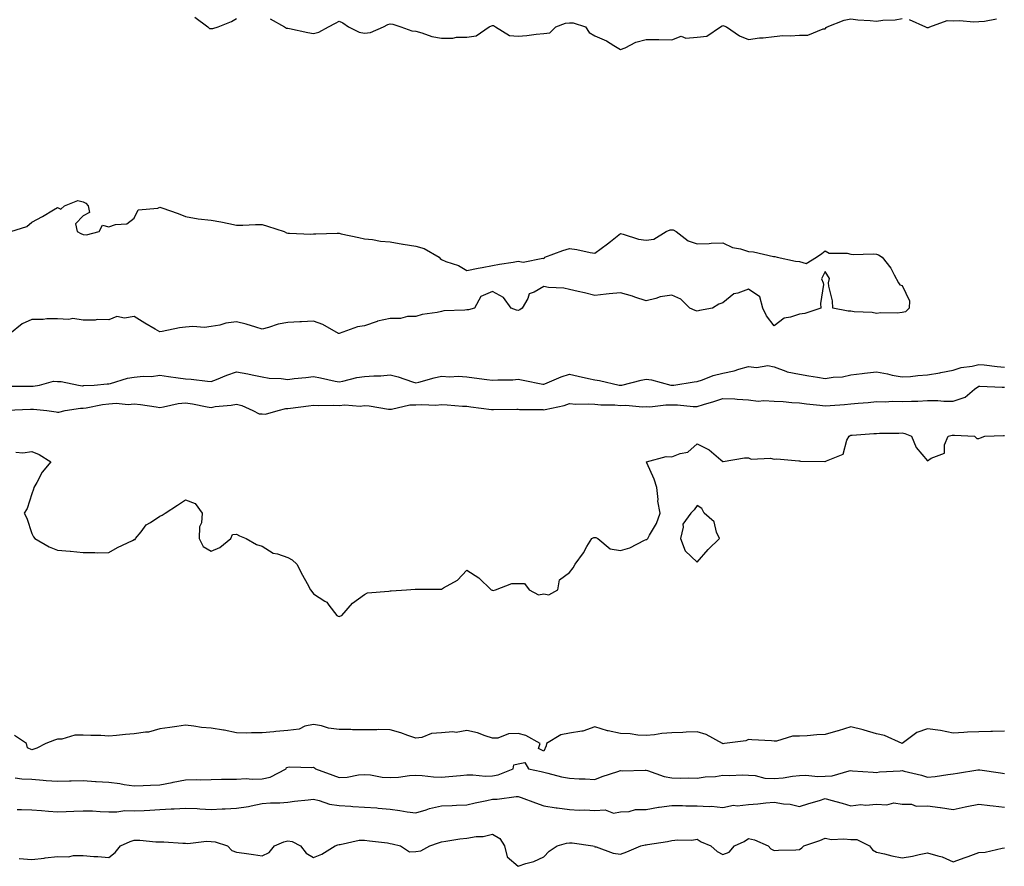
# Model space of a CAD drawing. Units: inches. Extents: x 897203 to 899843, y 7342778 to 7345418.
# Drawn here: x 898893 to 899278, y 7344064 to 7344395 of the extents above; entities that cross this region are included whole.
import ezdxf

# ---------------------------------------------------------------- set-up
doc = ezdxf.new("R2010")
doc.units = ezdxf.units.IN
doc.header["$MEASUREMENT"] = 0
doc.layers.add('Contour_89727342', color=7, linetype='Continuous', true_color=0xcb7235)

msp = doc.modelspace()

# ---------------------------------------------------------------- linework, layer by layer
at = {"layer": 'Contour_89727342'}
for points in [[(898961.76, 7344395.63, 3382), (898966.81, 7344391.92, 3382), (898967.42, 7344391.29, 3382), (898968.05, 7344391.21, 3382), (898968.78, 7344391.19, 3382), (898970.86, 7344391.92, 3382), (898976, 7344393.97, 3382), (898978.05, 7344395.08, 3382)], [(898991.12, 7344394.99, 3382), (898996.79, 7344391.92, 3382), (898997.53, 7344391.4, 3382), (898998.05, 7344391.42, 3382), (898998.68, 7344391.29, 3382), (899005.84, 7344389.71, 3382), (899008.05, 7344389.26, 3382), (899010.19, 7344389.78, 3382), (899013.98, 7344391.92, 3382), (899016.65, 7344393.32, 3382), (899018.05, 7344394.05, 3382), (899019.57, 7344393.44, 3382), (899021.8, 7344391.92, 3382), (899025.87, 7344389.74, 3382), (899028.05, 7344389.45, 3382), (899030.35, 7344389.62, 3382), (899035.39, 7344391.92, 3382), (899037.13, 7344392.84, 3382), (899038.05, 7344393.02, 3382), (899039.04, 7344392.91, 3382), (899042.16, 7344391.92, 3382), (899046.48, 7344390.35, 3382), (899048.05, 7344390.15, 3382), (899050.41, 7344389.56, 3382), (899054.28, 7344388.15, 3382), (899058.05, 7344387.45, 3382), (899062.48, 7344387.49, 3382), (899063.91, 7344387.78, 3382), (899068.05, 7344387.83, 3382), (899071.58, 7344388.39, 3382), (899076.73, 7344391.92, 3382), (899077.68, 7344392.29, 3382), (899078.05, 7344392.41, 3382), (899078.47, 7344392.34, 3382), (899079.22, 7344391.92, 3382), (899084.62, 7344388.49, 3382), (899088.05, 7344388.29, 3382), (899091.45, 7344388.52, 3382), (899095.15, 7344389.02, 3382), (899098.05, 7344389.25, 3382), (899100.41, 7344389.56, 3382), (899102.72, 7344391.92, 3382), (899106.6, 7344393.37, 3382), (899108.05, 7344393.44, 3382), (899109.53, 7344393.4, 3382), (899114.32, 7344391.92, 3382), (899115.78, 7344389.65, 3382), (899118.05, 7344388.36, 3382), (899122.54, 7344386.41, 3382), (899125.45, 7344384.52, 3382), (899128.05, 7344383, 3382), (899129.83, 7344383.7, 3382), (899134.07, 7344385.9, 3382), (899138.05, 7344386.93, 3382), (899143.03, 7344386.9, 3382), (899143.07, 7344386.9, 3382), (899148.05, 7344386.84, 3382), (899151.74, 7344388.23, 3382), (899153.58, 7344387.45, 3382), (899158.05, 7344387.9, 3382), (899161.78, 7344388.19, 3382), (899167.18, 7344391.92, 3382), (899167.73, 7344392.24, 3382), (899168.05, 7344392.35, 3382), (899168.41, 7344392.28, 3382), (899169.52, 7344391.92, 3382), (899174.49, 7344388.36, 3382), (899178.05, 7344386.98, 3382), (899182.35, 7344387.62, 3382), (899183.74, 7344387.61, 3382), (899188.05, 7344388.1, 3382), (899191.5, 7344388.47, 3382), (899194.51, 7344388.38, 3382), (899198.05, 7344388.68, 3382), (899201.29, 7344388.68, 3382), (899207.27, 7344391.14, 3382), (899208.05, 7344391.14, 3382), (899208.41, 7344391.56, 3382), (899208.77, 7344391.92, 3382), (899215.46, 7344394.51, 3382), (899218.05, 7344394.99, 3382), (899220.77, 7344394.64, 3382), (899225.58, 7344394.39, 3382), (899228.05, 7344394.11, 3382), (899230.56, 7344394.43, 3382), (899235.31, 7344394.66, 3382), (899238.05, 7344395.07, 3382)], [(899240.84, 7344394.71, 3382), (899247.26, 7344391.92, 3382), (899247.76, 7344391.63, 3382), (899248.05, 7344391.57, 3382), (899248.39, 7344391.58, 3382), (899248.87, 7344391.92, 3382), (899255.66, 7344394.31, 3382), (899258.05, 7344394.27, 3382), (899260.5, 7344394.37, 3382), (899266.12, 7344393.85, 3382), (899268.05, 7344393.96, 3382), (899270.23, 7344394.1, 3382), (899275.02, 7344394.95, 3382)], [(898889.8, 7344311.92, 3381), (898896.04, 7344313.93, 3381), (898898.05, 7344315.62, 3381), (898902.24, 7344317.73, 3381), (898906.48, 7344320.35, 3381), (898908.05, 7344321.28, 3381), (898909.31, 7344320.66, 3381), (898910.71, 7344321.92, 3381), (898915.92, 7344324.05, 3381), (898918.05, 7344323.47, 3381), (898919.08, 7344322.95, 3381), (898919.98, 7344321.92, 3381), (898920.59, 7344319.38, 3381), (898918.05, 7344318.08, 3381), (898915.05, 7344314.92, 3381), (898915.71, 7344311.92, 3381), (898917.21, 7344311.09, 3381), (898918.05, 7344310.76, 3381), (898919.39, 7344310.58, 3381), (898924.38, 7344311.92, 3381), (898925.59, 7344314.38, 3381), (898928.05, 7344313.74, 3381), (898930.75, 7344314.62, 3381), (898935.11, 7344314.86, 3381), (898938.05, 7344317.12, 3381), (898939.57, 7344320.4, 3381), (898947.19, 7344321.06, 3381), (898948.05, 7344321.44, 3381), (898948.81, 7344321.16, 3381), (898955.13, 7344319, 3381), (898958.05, 7344317.83, 3381), (898963.05, 7344316.92, 3381), (898968.05, 7344316.39, 3381), (898971.8, 7344315.67, 3381), (898974.96, 7344315.01, 3381), (898978.05, 7344314.4, 3381), (898980.5, 7344314.37, 3381), (898985.36, 7344314.61, 3381), (898988.05, 7344314.59, 3381), (898990.15, 7344314.02, 3381), (898996.67, 7344311.92, 3381), (898997.54, 7344311.41, 3381), (898998.05, 7344311.23, 3381), (898998.69, 7344311.28, 3381), (899007.04, 7344310.91, 3381), (899008.05, 7344310.98, 3381), (899008.94, 7344311.03, 3381), (899017.33, 7344311.2, 3381), (899018.05, 7344311.24, 3381), (899018.92, 7344311.05, 3381), (899025.73, 7344309.6, 3381), (899028.05, 7344309.1, 3381), (899031.16, 7344308.81, 3381), (899034.27, 7344308.14, 3381), (899038.05, 7344307.88, 3381), (899042.99, 7344306.98, 3381), (899043.09, 7344306.96, 3381), (899048.05, 7344306.13, 3381), (899051.35, 7344305.22, 3381), (899057.15, 7344301.92, 3381), (899057.53, 7344301.4, 3381), (899058.05, 7344300.94, 3381), (899059.75, 7344300.22, 3381), (899064.74, 7344298.61, 3381), (899068.05, 7344296.62, 3381), (899072.41, 7344297.56, 3381), (899073.94, 7344297.81, 3381), (899078.05, 7344298.6, 3381), (899080.76, 7344299.21, 3381), (899086.04, 7344299.91, 3381), (899088.05, 7344300.29, 3381), (899089.99, 7344299.98, 3381), (899097.64, 7344301.51, 3381), (899098.05, 7344301.35, 3381), (899098.37, 7344301.6, 3381), (899098.5, 7344301.92, 3381), (899105.49, 7344304.48, 3381), (899108.05, 7344305.21, 3381), (899110.97, 7344304.84, 3381), (899116.25, 7344303.72, 3381), (899118.05, 7344303.46, 3381), (899122.94, 7344307.03, 3381), (899124.09, 7344307.96, 3381), (899128.05, 7344311.1, 3381), (899129.09, 7344310.88, 3381), (899135.07, 7344308.94, 3381), (899138.05, 7344308.49, 3381), (899141.01, 7344308.96, 3381), (899145.92, 7344311.92, 3381), (899147.39, 7344312.58, 3381), (899148.05, 7344312.62, 3381), (899148.68, 7344312.55, 3381), (899149.82, 7344311.92, 3381), (899154.44, 7344308.31, 3381), (899158.05, 7344307.09, 3381), (899162.73, 7344307.24, 3381), (899163.46, 7344307.33, 3381), (899168.05, 7344307.49, 3381), (899171.84, 7344305.71, 3381), (899174.88, 7344305.09, 3381), (899178.05, 7344304.05, 3381), (899180.05, 7344303.92, 3381), (899187.79, 7344302.18, 3381), (899188.05, 7344302.15, 3381), (899188.31, 7344302.18, 3381), (899189.27, 7344301.92, 3381), (899196.47, 7344300.34, 3381), (899198.05, 7344300.15, 3381), (899200.61, 7344299.36, 3381), (899204.57, 7344301.92, 3381), (899206.66, 7344303.31, 3381), (899208.05, 7344304.33, 3381), (899209.6, 7344303.47, 3381), (899216.58, 7344303.39, 3381), (899218.05, 7344303, 3381), (899219.01, 7344302.88, 3381), (899226.8, 7344303.17, 3381), (899228.05, 7344303.05, 3381), (899228.88, 7344302.76, 3381), (899230.25, 7344301.92, 3381), (899233.7, 7344297.57, 3381), (899234.94, 7344295.03, 3381), (899236.69, 7344291.92, 3381), (899237.25, 7344291.12, 3381), (899238.05, 7344290.86, 3381), (899241, 7344284.87, 3381), (899240.88, 7344281.92, 3381), (899239.42, 7344280.55, 3381), (899238.05, 7344280.31, 3381), (899236.17, 7344280.04, 3381), (899229.78, 7344280.19, 3381), (899228.05, 7344279.82, 3381), (899226.44, 7344280.31, 3381), (899219.41, 7344280.56, 3381), (899218.05, 7344280.84, 3381), (899216.98, 7344280.85, 3381), (899211.02, 7344281.92, 3381), (899210.9, 7344284.77, 3381), (899209.41, 7344290.56, 3381), (899209.33, 7344291.92, 3381), (899209.68, 7344293.55, 3381), (899208.05, 7344296.3, 3381), (899206.53, 7344293.44, 3381), (899207.23, 7344291.92, 3381), (899207.33, 7344291.2, 3381), (899206.19, 7344283.78, 3381), (899206.34, 7344281.92, 3381), (899200.04, 7344279.93, 3381), (899198.05, 7344279.65, 3381), (899194.51, 7344278.38, 3381), (899191.94, 7344278.03, 3381), (899188.05, 7344275.11, 3381), (899185.08, 7344278.95, 3381), (899183.64, 7344281.92, 3381), (899182.49, 7344286.36, 3381), (899178.05, 7344289.39, 3381), (899173.95, 7344287.82, 3381), (899172.39, 7344287.58, 3381), (899168.05, 7344284.01, 3381), (899166.48, 7344283.49, 3381), (899163.94, 7344281.92, 3381), (899158.9, 7344281.07, 3381), (899158.05, 7344280.84, 3381), (899157.18, 7344281.05, 3381), (899155.16, 7344281.92, 3381), (899151.61, 7344285.48, 3381), (899148.05, 7344287.1, 3381), (899143.6, 7344286.37, 3381), (899141.88, 7344285.75, 3381), (899138.05, 7344284.85, 3381), (899133.67, 7344286.3, 3381), (899132.77, 7344286.64, 3381), (899128.05, 7344287.96, 3381), (899123.66, 7344287.53, 3381), (899122.5, 7344287.47, 3381), (899118.05, 7344286.97, 3381), (899114.02, 7344287.89, 3381), (899111.53, 7344288.44, 3381), (899108.05, 7344289.22, 3381), (899105.91, 7344289.78, 3381), (899099.9, 7344290.07, 3381), (899098.05, 7344290.41, 3381), (899094.3, 7344288.17, 3381), (899092.4, 7344287.57, 3381), (899091.88, 7344285.75, 3381), (899089.67, 7344281.92, 3381), (899088.71, 7344281.26, 3381), (899088.05, 7344280.99, 3381), (899087.36, 7344281.23, 3381), (899085.29, 7344281.92, 3381), (899082.31, 7344286.18, 3381), (899078.05, 7344288.41, 3381), (899073.4, 7344286.57, 3381), (899071, 7344281.92, 3381), (899068.66, 7344281.31, 3381), (899068.05, 7344281.3, 3381), (899067.27, 7344281.14, 3381), (899059.05, 7344280.92, 3381), (899058.05, 7344280.6, 3381), (899056.36, 7344280.23, 3381), (899050.51, 7344279.46, 3381), (899048.05, 7344278.76, 3381), (899044.77, 7344278.64, 3381), (899042.02, 7344277.95, 3381), (899038.05, 7344277.86, 3381), (899033.09, 7344276.88, 3381), (899032.91, 7344276.78, 3381), (899028.05, 7344275.11, 3381), (899025.25, 7344274.72, 3381), (899018.16, 7344272.03, 3381), (899018.05, 7344272.01, 3381), (899017.88, 7344272.09, 3381), (899011.76, 7344275.63, 3381), (899008.05, 7344276.92, 3381), (899003.37, 7344276.6, 3381), (899002.75, 7344276.62, 3381), (898998.05, 7344276.36, 3381), (898994.26, 7344275.71, 3381), (898990.51, 7344274.38, 3381), (898988.05, 7344273.8, 3381), (898985.48, 7344274.49, 3381), (898981.82, 7344275.69, 3381), (898978.05, 7344276.57, 3381), (898973.81, 7344276.16, 3381), (898971.47, 7344275.34, 3381), (898968.05, 7344274.82, 3381), (898965.5, 7344274.47, 3381), (898960.94, 7344274.81, 3381), (898958.05, 7344274.54, 3381), (898955.75, 7344274.22, 3381), (898948.94, 7344272.81, 3381), (898948.05, 7344272.67, 3381), (898946.22, 7344273.75, 3381), (898942.19, 7344276.06, 3381), (898938.05, 7344278.69, 3381), (898934.21, 7344278.08, 3381), (898931.25, 7344278.72, 3381), (898928.05, 7344277.39, 3381), (898923.6, 7344277.47, 3381), (898922.72, 7344277.25, 3381), (898918.05, 7344277.3, 3381), (898914.02, 7344277.89, 3381), (898912.44, 7344277.53, 3381), (898908.05, 7344277.85, 3381), (898903.88, 7344277.76, 3381), (898902.39, 7344277.58, 3381), (898898.05, 7344277.5, 3381), (898894.18, 7344275.79, 3381), (898889.35, 7344271.92, 3381)], [(898888.45, 7344251.52, 3381), (898897.58, 7344251.45, 3381), (898898.05, 7344251.46, 3381), (898898.5, 7344251.47, 3381), (898900.96, 7344251.92, 3381), (898906.51, 7344253.46, 3381), (898908.05, 7344253.28, 3381), (898909.5, 7344253.37, 3381), (898916.24, 7344251.92, 3381), (898917.81, 7344251.68, 3381), (898918.05, 7344251.68, 3381), (898918.26, 7344251.71, 3381), (898922.34, 7344251.92, 3381), (898927.51, 7344252.46, 3381), (898928.05, 7344252.42, 3381), (898928.69, 7344252.56, 3381), (898935.42, 7344254.55, 3381), (898938.05, 7344255.02, 3381), (898941.53, 7344255.4, 3381), (898944.71, 7344255.26, 3381), (898948.05, 7344255.78, 3381), (898951.37, 7344255.24, 3381), (898955.17, 7344254.8, 3381), (898958.05, 7344254.37, 3381), (898960.32, 7344254.19, 3381), (898966.59, 7344253.38, 3381), (898968.05, 7344253.26, 3381), (898970.2, 7344254.07, 3381), (898974.21, 7344255.76, 3381), (898978.05, 7344257.03, 3381), (898982.41, 7344256.28, 3381), (898984.07, 7344255.9, 3381), (898988.05, 7344255.14, 3381), (898990.71, 7344254.58, 3381), (898995.45, 7344254.52, 3381), (898998.05, 7344254.13, 3381), (899000.57, 7344254.44, 3381), (899005.11, 7344254.86, 3381), (899008.05, 7344255.26, 3381), (899010.84, 7344254.71, 3381), (899016.49, 7344253.48, 3381), (899018.05, 7344253.17, 3381), (899019.53, 7344253.4, 3381), (899025.07, 7344254.9, 3381), (899028.05, 7344255.26, 3381), (899031.68, 7344255.55, 3381), (899034.44, 7344255.53, 3381), (899038.05, 7344255.88, 3381), (899041.22, 7344255.09, 3381), (899046.8, 7344253.17, 3381), (899048.05, 7344252.8, 3381), (899049.23, 7344253.1, 3381), (899055.27, 7344254.7, 3381), (899058.05, 7344255.37, 3381), (899061.31, 7344255.18, 3381), (899064.63, 7344255.34, 3381), (899068.05, 7344255.18, 3381), (899070.85, 7344254.72, 3381), (899075.82, 7344254.15, 3381), (899078.05, 7344253.8, 3381), (899080.09, 7344253.96, 3381), (899085.99, 7344253.98, 3381), (899088.05, 7344254.16, 3381), (899090, 7344253.87, 3381), (899097.69, 7344252.28, 3381), (899098.05, 7344252.22, 3381), (899098.53, 7344252.4, 3381), (899104.8, 7344255.17, 3381), (899108.05, 7344256.15, 3381), (899111.46, 7344255.33, 3381), (899115.49, 7344254.48, 3381), (899118.05, 7344253.9, 3381), (899119.82, 7344253.69, 3381), (899127.49, 7344251.92, 3381), (899127.96, 7344251.83, 3381), (899128.05, 7344251.83, 3381), (899128.14, 7344251.83, 3381), (899128.59, 7344251.92, 3381), (899136.15, 7344253.82, 3381), (899138.05, 7344254.18, 3381), (899140.13, 7344254, 3381), (899147.65, 7344251.92, 3381), (899147.99, 7344251.86, 3381), (899148.05, 7344251.85, 3381), (899148.12, 7344251.85, 3381), (899148.83, 7344251.92, 3381), (899156.79, 7344253.18, 3381), (899158.05, 7344253.27, 3381), (899160.04, 7344253.91, 3381), (899164.26, 7344255.71, 3381), (899168.05, 7344256.62, 3381), (899172.47, 7344257.5, 3381), (899174.26, 7344258.13, 3381), (899178.05, 7344259.11, 3381), (899181.17, 7344258.8, 3381), (899185.66, 7344259.53, 3381), (899188.05, 7344259.08, 3381), (899192.64, 7344257.33, 3381), (899193.15, 7344257.02, 3381), (899198.05, 7344256.13, 3381), (899201.61, 7344255.48, 3381), (899204.99, 7344254.98, 3381), (899208.05, 7344254.44, 3381), (899211.09, 7344254.96, 3381), (899214.79, 7344255.18, 3381), (899218.05, 7344255.9, 3381), (899222.53, 7344256.4, 3381), (899223.43, 7344256.54, 3381), (899228.05, 7344257.02, 3381), (899232.37, 7344256.24, 3381), (899234.14, 7344255.83, 3381), (899238.05, 7344255.07, 3381), (899241.42, 7344255.29, 3381), (899244.29, 7344255.68, 3381), (899248.05, 7344255.89, 3381), (899252.88, 7344256.75, 3381), (899253.17, 7344256.8, 3381), (899258.05, 7344257.72, 3381), (899261.15, 7344258.82, 3381), (899265.49, 7344259.36, 3381), (899268.05, 7344260.01, 3381), (899270.13, 7344259.84, 3381), (899275.26, 7344259.13, 3381), (899278.05, 7344258.93, 3381)], [(898888.28, 7344242.15, 3380), (898897.45, 7344242.52, 3380), (898898.05, 7344242.53, 3380), (898898.68, 7344242.55, 3380), (898903.91, 7344241.92, 3380), (898907.56, 7344241.43, 3380), (898908.05, 7344241.38, 3380), (898908.59, 7344241.38, 3380), (898911.05, 7344241.92, 3380), (898917.06, 7344242.91, 3380), (898918.05, 7344242.91, 3380), (898919.19, 7344243.06, 3380), (898925.63, 7344244.34, 3380), (898928.05, 7344244.63, 3380), (898930.91, 7344244.78, 3380), (898935.6, 7344244.37, 3380), (898938.05, 7344244.54, 3380), (898940.45, 7344244.32, 3380), (898946.62, 7344243.35, 3380), (898948.05, 7344243.2, 3380), (898949.48, 7344243.35, 3380), (898955.23, 7344244.74, 3380), (898958.05, 7344244.94, 3380), (898960.73, 7344244.6, 3380), (898966.54, 7344243.43, 3380), (898968.05, 7344243.21, 3380), (898969.61, 7344243.48, 3380), (898975.95, 7344244.02, 3380), (898978.05, 7344244.48, 3380), (898980.03, 7344243.9, 3380), (898984.34, 7344241.92, 3380), (898986.83, 7344240.7, 3380), (898988.05, 7344240.68, 3380), (898989.36, 7344240.61, 3380), (898994.29, 7344241.92, 3380), (898997.26, 7344242.71, 3380), (898998.05, 7344242.8, 3380), (898999.04, 7344242.91, 3380), (899006.15, 7344243.82, 3380), (899008.05, 7344244.02, 3380), (899010, 7344243.87, 3380), (899015.87, 7344244.1, 3380), (899018.05, 7344243.97, 3380), (899020.27, 7344244.14, 3380), (899026.27, 7344243.7, 3380), (899028.05, 7344243.89, 3380), (899029.88, 7344243.75, 3380), (899037.44, 7344242.53, 3380), (899038.05, 7344242.47, 3380), (899038.58, 7344242.45, 3380), (899045.78, 7344244.19, 3380), (899048.05, 7344244.14, 3380), (899050.43, 7344244.3, 3380), (899055.87, 7344244.1, 3380), (899058.05, 7344244.28, 3380), (899060.36, 7344244.23, 3380), (899066.3, 7344243.67, 3380), (899068.05, 7344243.62, 3380), (899069.55, 7344243.42, 3380), (899077.59, 7344242.38, 3380), (899078.05, 7344242.33, 3380), (899078.46, 7344242.33, 3380), (899087.52, 7344242.45, 3380), (899088.05, 7344242.46, 3380), (899088.53, 7344242.4, 3380), (899097.66, 7344242.31, 3380), (899098.05, 7344242.27, 3380), (899098.54, 7344242.41, 3380), (899106.02, 7344243.95, 3380), (899108.05, 7344244.68, 3380), (899110.55, 7344244.42, 3380), (899115.34, 7344244.63, 3380), (899118.05, 7344244.42, 3380), (899120.31, 7344244.18, 3380), (899125.83, 7344244.14, 3380), (899128.05, 7344243.94, 3380), (899130.16, 7344244.03, 3380), (899136.58, 7344243.39, 3380), (899138.05, 7344243.48, 3380), (899139.55, 7344243.42, 3380), (899145.74, 7344244.23, 3380), (899148.05, 7344244.17, 3380), (899150.29, 7344244.16, 3380), (899156.41, 7344243.56, 3380), (899158.05, 7344243.56, 3380), (899160.44, 7344244.31, 3380), (899164.51, 7344245.46, 3380), (899168.05, 7344246.7, 3380), (899172.66, 7344246.53, 3380), (899173.62, 7344246.35, 3380), (899178.05, 7344246.14, 3380), (899181.8, 7344245.67, 3380), (899184.08, 7344245.89, 3380), (899188.05, 7344245.57, 3380), (899191.61, 7344245.48, 3380), (899194.93, 7344245.04, 3380), (899198.05, 7344244.95, 3380), (899200.71, 7344244.58, 3380), (899205.95, 7344244.02, 3380), (899208.05, 7344243.75, 3380), (899210.02, 7344243.89, 3380), (899215.62, 7344244.35, 3380), (899218.05, 7344244.52, 3380), (899220.96, 7344244.83, 3380), (899224.84, 7344245.13, 3380), (899228.05, 7344245.49, 3380), (899231.45, 7344245.32, 3380), (899234.37, 7344245.6, 3380), (899238.05, 7344245.46, 3380), (899241.79, 7344245.66, 3380), (899244.29, 7344245.68, 3380), (899248.05, 7344245.89, 3380), (899252.06, 7344245.93, 3380), (899254.33, 7344245.64, 3380), (899258.05, 7344245.68, 3380), (899262.76, 7344247.21, 3380), (899266.39, 7344250.26, 3380), (899268.05, 7344251.49, 3380), (899268.47, 7344251.5, 3380), (899277.22, 7344251.09, 3380), (899278.05, 7344251.11, 3380)], [(898891.79, 7344225.66, 3379), (898894.47, 7344225.5, 3379), (898898.05, 7344226.02, 3379), (898900.93, 7344224.8, 3379), (898905.43, 7344221.92, 3379), (898902.04, 7344217.93, 3379), (898899.96, 7344213.83, 3379), (898898.84, 7344211.92, 3379), (898898.72, 7344211.25, 3379), (898898.05, 7344209.46, 3379), (898896.23, 7344203.74, 3379), (898895.07, 7344201.92, 3379), (898896.04, 7344199.91, 3379), (898898.05, 7344193.9, 3379), (898898.7, 7344192.57, 3379), (898899.19, 7344191.92, 3379), (898904.82, 7344188.69, 3379), (898908.05, 7344187.42, 3379), (898912.96, 7344187.01, 3379), (898913.15, 7344187.02, 3379), (898918.05, 7344186.49, 3379), (898922.63, 7344186.51, 3379), (898923.56, 7344186.41, 3379), (898928.05, 7344186.47, 3379), (898931.54, 7344188.43, 3379), (898937.33, 7344191.2, 3379), (898938.05, 7344191.56, 3379), (898938.33, 7344191.64, 3379), (898938.58, 7344191.92, 3379), (898940.74, 7344194.61, 3379), (898942.68, 7344197.29, 3379), (898944.35, 7344198.22, 3379), (898948.05, 7344200.71, 3379), (898948.95, 7344201.02, 3379), (898950.15, 7344201.92, 3379), (898954.97, 7344205, 3379), (898958.05, 7344207.02, 3379), (898961.81, 7344205.68, 3379), (898964.51, 7344201.92, 3379), (898964.25, 7344198.12, 3379), (898963.47, 7344196.5, 3379), (898963.34, 7344191.92, 3379), (898964.91, 7344188.78, 3379), (898968.05, 7344187.08, 3379), (898971.5, 7344188.47, 3379), (898975.82, 7344191.92, 3379), (898976.41, 7344193.56, 3379), (898978.05, 7344193.68, 3379), (898979.19, 7344193.06, 3379), (898981.76, 7344191.92, 3379), (898985.79, 7344189.66, 3379), (898988.05, 7344188.93, 3379), (898992.37, 7344186.24, 3379), (898994.01, 7344185.96, 3379), (898998.05, 7344184.56, 3379), (898999.74, 7344183.61, 3379), (899001.6, 7344181.92, 3379), (899003.76, 7344177.63, 3379), (899005.57, 7344174.4, 3379), (899006.92, 7344171.92, 3379), (899007.4, 7344171.27, 3379), (899008.05, 7344170.41, 3379), (899012.47, 7344167.5, 3379), (899013.23, 7344167.1, 3379), (899014.08, 7344165.89, 3379), (899017.22, 7344161.92, 3379), (899017.7, 7344161.57, 3379), (899018.05, 7344161.53, 3379), (899018.38, 7344161.59, 3379), (899019.15, 7344161.92, 3379), (899023.27, 7344166.7, 3379), (899028.05, 7344170.11, 3379), (899029.23, 7344170.74, 3379), (899037.53, 7344171.4, 3379), (899038.05, 7344171.55, 3379), (899038.46, 7344171.51, 3379), (899044.48, 7344171.92, 3379), (899047.85, 7344172.12, 3379), (899048.05, 7344172.15, 3379), (899048.27, 7344172.14, 3379), (899057.74, 7344172.23, 3379), (899058.05, 7344172.21, 3379), (899058.85, 7344172.72, 3379), (899064.29, 7344175.68, 3379), (899068.05, 7344179.58, 3379), (899072.72, 7344176.59, 3379), (899077.47, 7344171.92, 3379), (899077.88, 7344171.75, 3379), (899078.05, 7344171.74, 3379), (899078.31, 7344171.66, 3379), (899079.22, 7344171.92, 3379), (899085.62, 7344174.35, 3379), (899088.05, 7344174.35, 3379), (899090.57, 7344174.44, 3379), (899092.4, 7344171.92, 3379), (899096.06, 7344169.93, 3379), (899098.05, 7344170.3, 3379), (899100.07, 7344169.9, 3379), (899103.53, 7344171.92, 3379), (899104.2, 7344175.77, 3379), (899108.05, 7344178.71, 3379), (899109.52, 7344180.45, 3379), (899110.37, 7344181.92, 3379), (899113.58, 7344186.39, 3379), (899114.92, 7344188.8, 3379), (899116.81, 7344191.92, 3379), (899117.62, 7344192.35, 3379), (899118.05, 7344192.41, 3379), (899118.43, 7344192.3, 3379), (899119.23, 7344191.92, 3379), (899124.05, 7344187.92, 3379), (899128.05, 7344187.33, 3379), (899131.7, 7344188.27, 3379), (899137.46, 7344191.33, 3379), (899138.05, 7344191.57, 3379), (899138.38, 7344191.59, 3379), (899138.7, 7344191.92, 3379), (899139.38, 7344193.25, 3379), (899142.15, 7344197.82, 3379), (899143.59, 7344201.92, 3379), (899142.63, 7344206.5, 3379), (899142.76, 7344207.21, 3379), (899142.25, 7344211.92, 3379), (899141.25, 7344215.12, 3379), (899138.39, 7344221.58, 3379), (899138.26, 7344221.92, 3379), (899145.92, 7344224.05, 3379), (899148.05, 7344223.9, 3379), (899151.31, 7344225.18, 3379), (899154.31, 7344225.66, 3379), (899158.05, 7344228.89, 3379), (899162.74, 7344226.61, 3379), (899167.21, 7344222.76, 3379), (899168.05, 7344222.08, 3379), (899168.19, 7344222.06, 3379), (899176.46, 7344223.51, 3379), (899178.05, 7344223.42, 3379), (899179.11, 7344222.98, 3379), (899186.65, 7344223.32, 3379), (899188.05, 7344223.02, 3379), (899189.18, 7344223.05, 3379), (899197.7, 7344222.27, 3379), (899198.05, 7344222.27, 3379), (899198.37, 7344222.24, 3379), (899207.88, 7344222.09, 3379), (899208.05, 7344222.08, 3379), (899208.49, 7344222.36, 3379), (899215.02, 7344224.95, 3379), (899216.48, 7344230.35, 3379), (899217.35, 7344231.92, 3379), (899217.73, 7344232.24, 3379), (899218.05, 7344232.35, 3379), (899218.52, 7344232.39, 3379), (899227.04, 7344232.93, 3379), (899228.05, 7344233.01, 3379), (899229.22, 7344233.09, 3379), (899236.84, 7344233.13, 3379), (899238.05, 7344233.22, 3379), (899239.16, 7344233.03, 3379), (899241.8, 7344231.92, 3379), (899243.6, 7344227.47, 3379), (899248.05, 7344222.35, 3379), (899249.46, 7344223.33, 3379), (899254.63, 7344225.34, 3379), (899254.66, 7344228.53, 3379), (899256.1, 7344231.92, 3379), (899257.59, 7344232.38, 3379), (899258.05, 7344232.4, 3379), (899258.53, 7344232.4, 3379), (899266.43, 7344231.92, 3379), (899267.23, 7344231.1, 3379), (899268.05, 7344231.09, 3379), (899268.67, 7344231.3, 3379), (899270.44, 7344231.92, 3379), (899277.73, 7344232.24, 3379), (899278.05, 7344232.25, 3379)], [(899278.05, 7344116.72, 3379), (899273.35, 7344116.62, 3379), (899272.71, 7344116.58, 3379), (899268.05, 7344116.47, 3379), (899263.67, 7344116.3, 3379), (899262.26, 7344116.13, 3379), (899258.05, 7344115.94, 3379), (899253.07, 7344116.94, 3379), (899253.03, 7344116.94, 3379), (899248.05, 7344117.61, 3379), (899243.83, 7344116.14, 3379), (899238.05, 7344111.92, 3379), (899238.05, 7344111.88, 3379), (899238.04, 7344111.91, 3379), (899238.04, 7344111.92, 3379), (899231.18, 7344115.05, 3379), (899228.05, 7344115.62, 3379), (899223.22, 7344117.09, 3379), (899222.81, 7344117.16, 3379), (899218.05, 7344118.37, 3379), (899213.13, 7344116.84, 3379), (899212.91, 7344116.78, 3379), (899208.05, 7344115.37, 3379), (899204.74, 7344115.23, 3379), (899201.01, 7344114.88, 3379), (899198.05, 7344114.74, 3379), (899195.21, 7344114.76, 3379), (899188.96, 7344112.83, 3379), (899188.05, 7344112.84, 3379), (899186.99, 7344112.98, 3379), (899179.39, 7344113.26, 3379), (899178.05, 7344113.48, 3379), (899177.01, 7344112.96, 3379), (899168.65, 7344111.92, 3379), (899168.19, 7344111.78, 3379), (899168.05, 7344111.78, 3379), (899167.98, 7344111.85, 3379), (899167.96, 7344111.92, 3379), (899161.52, 7344115.39, 3379), (899158.05, 7344116.4, 3379), (899153.73, 7344116.24, 3379), (899152.34, 7344116.21, 3379), (899148.05, 7344116.05, 3379), (899144.13, 7344115.84, 3379), (899141.33, 7344115.2, 3379), (899138.05, 7344114.95, 3379), (899134.84, 7344115.13, 3379), (899131.79, 7344115.66, 3379), (899128.05, 7344115.83, 3379), (899123.16, 7344116.81, 3379), (899122.95, 7344116.82, 3379), (899118.05, 7344118.33, 3379), (899113.26, 7344116.71, 3379), (899112.88, 7344116.75, 3379), (899108.05, 7344115.94, 3379), (899104.69, 7344115.28, 3379), (899099.09, 7344111.92, 3379), (899098.99, 7344110.98, 3379), (899098.05, 7344108.91, 3379), (899096.06, 7344109.93, 3379), (899096.69, 7344111.92, 3379), (899091.07, 7344114.94, 3379), (899088.05, 7344115.72, 3379), (899084.28, 7344115.69, 3379), (899080.11, 7344113.98, 3379), (899078.05, 7344113.94, 3379), (899075.16, 7344114.81, 3379), (899072.13, 7344116, 3379), (899068.05, 7344116.94, 3379), (899063.76, 7344116.21, 3379), (899062.58, 7344116.45, 3379), (899058.05, 7344116.06, 3379), (899054.21, 7344115.76, 3379), (899050.41, 7344114.28, 3379), (899048.05, 7344113.95, 3379), (899044.98, 7344114.99, 3379), (899042.21, 7344116.08, 3379), (899038.05, 7344117.27, 3379), (899033.41, 7344117.28, 3379), (899032.8, 7344117.17, 3379), (899028.05, 7344117.19, 3379), (899023.37, 7344117.24, 3379), (899022.69, 7344117.28, 3379), (899018.05, 7344117.34, 3379), (899013.98, 7344117.85, 3379), (899011.18, 7344118.79, 3379), (899008.05, 7344119.36, 3379), (899004.72, 7344118.59, 3379), (899002.47, 7344117.5, 3379), (898998.05, 7344116.98, 3379), (898993.39, 7344116.58, 3379), (898992.56, 7344116.43, 3379), (898988.05, 7344115.98, 3379), (898983.91, 7344116.06, 3379), (898982.01, 7344115.88, 3379), (898978.05, 7344115.99, 3379), (898973.15, 7344117.02, 3379), (898972.94, 7344117.03, 3379), (898968.05, 7344117.86, 3379), (898964.28, 7344118.15, 3379), (898961.29, 7344118.68, 3379), (898958.05, 7344118.98, 3379), (898954.62, 7344118.49, 3379), (898951.88, 7344118.09, 3379), (898948.05, 7344117.54, 3379), (898943.64, 7344116.33, 3379), (898942.48, 7344116.35, 3379), (898938.05, 7344115.59, 3379), (898934.61, 7344115.36, 3379), (898931.11, 7344114.98, 3379), (898928.05, 7344114.77, 3379), (898925.02, 7344114.95, 3379), (898921.11, 7344114.98, 3379), (898918.05, 7344115.18, 3379), (898914.85, 7344115.12, 3379), (898909.74, 7344113.61, 3379), (898908.05, 7344113.56, 3379), (898906.82, 7344113.15, 3379), (898903.5, 7344111.92, 3379), (898899.95, 7344110.02, 3379), (898898.05, 7344109.39, 3379), (898896.31, 7344110.18, 3379), (898895.87, 7344111.92, 3379), (898891.19, 7344115.06, 3379)], [(898891.53, 7344098.44, 3379), (898894.16, 7344098.03, 3379), (898898.05, 7344097.89, 3379), (898902.39, 7344097.58, 3379), (898903.59, 7344097.46, 3379), (898908.05, 7344097.16, 3379), (898912.72, 7344097.25, 3379), (898913.41, 7344097.28, 3379), (898918.05, 7344097.37, 3379), (898922.95, 7344097.02, 3379), (898923.12, 7344096.99, 3379), (898928.05, 7344096.72, 3379), (898932.38, 7344096.25, 3379), (898934.15, 7344095.82, 3379), (898938.05, 7344095.28, 3379), (898941.57, 7344095.44, 3379), (898944.43, 7344095.54, 3379), (898948.05, 7344095.71, 3379), (898952.79, 7344096.66, 3379), (898953.22, 7344096.75, 3379), (898958.05, 7344097.67, 3379), (898962.16, 7344097.81, 3379), (898963.85, 7344097.72, 3379), (898968.05, 7344097.84, 3379), (898972.09, 7344097.88, 3379), (898974.06, 7344097.93, 3379), (898978.05, 7344097.97, 3379), (898981.76, 7344098.21, 3379), (898984.05, 7344097.92, 3379), (898988.05, 7344098.09, 3379), (898991.2, 7344098.77, 3379), (898997.34, 7344101.92, 3379), (898997.52, 7344102.45, 3379), (898998.05, 7344102.64, 3379), (898998.87, 7344102.74, 3379), (899007.47, 7344102.5, 3379), (899008.05, 7344102.59, 3379), (899008.51, 7344102.38, 3379), (899008.84, 7344101.92, 3379), (899015.59, 7344099.46, 3379), (899018.05, 7344098.59, 3379), (899021.19, 7344098.78, 3379), (899025.72, 7344099.59, 3379), (899028.05, 7344099.76, 3379), (899030.34, 7344099.63, 3379), (899034.91, 7344098.78, 3379), (899038.05, 7344098.64, 3379), (899041.26, 7344098.71, 3379), (899045.55, 7344099.42, 3379), (899048.05, 7344099.49, 3379), (899050.54, 7344099.43, 3379), (899054.94, 7344098.81, 3379), (899058.05, 7344098.76, 3379), (899060.96, 7344099.01, 3379), (899065.51, 7344099.38, 3379), (899068.05, 7344099.6, 3379), (899070.3, 7344099.67, 3379), (899075.26, 7344099.13, 3379), (899078.05, 7344099.2, 3379), (899080.29, 7344099.68, 3379), (899086.16, 7344101.92, 3379), (899086.4, 7344103.57, 3379), (899088.05, 7344103.95, 3379), (899090.63, 7344104.5, 3379), (899092.15, 7344101.92, 3379), (899097.03, 7344100.9, 3379), (899098.05, 7344100.66, 3379), (899099.69, 7344100.28, 3379), (899105.04, 7344098.91, 3379), (899108.05, 7344098.28, 3379), (899111.93, 7344098.04, 3379), (899114.26, 7344098.13, 3379), (899118.05, 7344097.83, 3379), (899120.94, 7344099.03, 3379), (899127.04, 7344100.91, 3379), (899128.05, 7344101.27, 3379), (899128.74, 7344101.23, 3379), (899137.63, 7344101.5, 3379), (899138.05, 7344101.48, 3379), (899138.64, 7344101.33, 3379), (899145.12, 7344098.99, 3379), (899148.05, 7344098.46, 3379), (899151.68, 7344098.29, 3379), (899154.64, 7344098.51, 3379), (899158.05, 7344098.29, 3379), (899161.14, 7344098.83, 3379), (899165.17, 7344099.04, 3379), (899168.05, 7344099.44, 3379), (899170.62, 7344099.35, 3379), (899175.77, 7344099.64, 3379), (899178.05, 7344099.54, 3379), (899180.62, 7344099.35, 3379), (899184.46, 7344098.33, 3379), (899188.05, 7344098.16, 3379), (899191.57, 7344098.4, 3379), (899195.27, 7344099.14, 3379), (899198.05, 7344099.39, 3379), (899200.45, 7344099.52, 3379), (899205.17, 7344099.04, 3379), (899208.05, 7344099.16, 3379), (899210.69, 7344099.28, 3379), (899217.36, 7344101.23, 3379), (899218.05, 7344101.29, 3379), (899218.75, 7344101.22, 3379), (899226.82, 7344100.69, 3379), (899228.05, 7344100.58, 3379), (899229.19, 7344100.78, 3379), (899237.3, 7344101.17, 3379), (899238.05, 7344101.28, 3379), (899238.93, 7344101.04, 3379), (899245.61, 7344099.48, 3379), (899248.05, 7344098.77, 3379), (899250.98, 7344098.99, 3379), (899255.95, 7344099.82, 3379), (899258.05, 7344100.01, 3379), (899259.71, 7344100.26, 3379), (899267.7, 7344101.57, 3379), (899268.05, 7344101.62, 3379), (899268.39, 7344101.58, 3379), (899276.49, 7344100.36, 3379), (899278.05, 7344100.16, 3379)], [(898892.28, 7344086.15, 3378), (898893.94, 7344086.03, 3378), (898898.05, 7344085.97, 3378), (898901.84, 7344085.71, 3378), (898904.57, 7344085.4, 3378), (898908.05, 7344085.15, 3378), (898911.4, 7344085.27, 3378), (898914.48, 7344085.49, 3378), (898918.05, 7344085.61, 3378), (898921.67, 7344085.54, 3378), (898924.72, 7344085.25, 3378), (898928.05, 7344085.17, 3378), (898931.25, 7344085.12, 3378), (898934.32, 7344085.65, 3378), (898938.05, 7344085.61, 3378), (898941.89, 7344085.76, 3378), (898944.09, 7344085.88, 3378), (898948.05, 7344086.03, 3378), (898952.46, 7344086.33, 3378), (898953.64, 7344086.33, 3378), (898958.05, 7344086.67, 3378), (898962.63, 7344086.5, 3378), (898963.67, 7344086.3, 3378), (898968.05, 7344086.08, 3378), (898972.42, 7344086.3, 3378), (898973.57, 7344086.4, 3378), (898978.05, 7344086.59, 3378), (898982.71, 7344087.26, 3378), (898983.71, 7344087.58, 3378), (898988.05, 7344088.43, 3378), (898991.33, 7344088.64, 3378), (898994.88, 7344088.75, 3378), (898998.05, 7344088.94, 3378), (899000.69, 7344089.28, 3378), (899006.04, 7344089.91, 3378), (899008.05, 7344090.17, 3378), (899010.32, 7344089.65, 3378), (899014.35, 7344088.22, 3378), (899018.05, 7344087.62, 3378), (899022.62, 7344087.35, 3378), (899023.45, 7344087.32, 3378), (899028.05, 7344087.03, 3378), (899032.87, 7344086.74, 3378), (899033.33, 7344086.64, 3378), (899038.05, 7344086.26, 3378), (899041.83, 7344085.7, 3378), (899044.73, 7344085.24, 3378), (899048.05, 7344084.74, 3378), (899052.09, 7344085.96, 3378), (899053.45, 7344086.52, 3378), (899058.05, 7344087.54, 3378), (899062.3, 7344087.67, 3378), (899063.95, 7344087.82, 3378), (899068.05, 7344087.96, 3378), (899071.23, 7344088.74, 3378), (899075.75, 7344089.62, 3378), (899078.05, 7344090.14, 3378), (899079.85, 7344090.12, 3378), (899087.32, 7344091.19, 3378), (899088.05, 7344091.18, 3378), (899089.24, 7344090.73, 3378), (899094.86, 7344088.73, 3378), (899098.05, 7344087.46, 3378), (899102.84, 7344086.71, 3378), (899103.28, 7344086.69, 3378), (899108.05, 7344086.06, 3378), (899111.93, 7344085.8, 3378), (899114.05, 7344085.92, 3378), (899118.05, 7344085.71, 3378), (899122.1, 7344085.97, 3378), (899125.27, 7344084.7, 3378), (899128.05, 7344085.21, 3378), (899131.43, 7344085.3, 3378), (899133.92, 7344086.05, 3378), (899138.05, 7344086.11, 3378), (899142.95, 7344087.02, 3378), (899143.13, 7344087, 3378), (899148.05, 7344087.6, 3378), (899152.28, 7344087.69, 3378), (899153.62, 7344087.49, 3378), (899158.05, 7344087.55, 3378), (899162.73, 7344087.24, 3378), (899163.56, 7344087.43, 3378), (899168.05, 7344086.83, 3378), (899172.22, 7344087.75, 3378), (899173.68, 7344087.55, 3378), (899178.05, 7344088.08, 3378), (899181.69, 7344088.28, 3378), (899184.86, 7344088.73, 3378), (899188.05, 7344088.93, 3378), (899191.68, 7344088.29, 3378), (899194.29, 7344088.16, 3378), (899198.05, 7344087.24, 3378), (899201.59, 7344088.38, 3378), (899205.76, 7344089.63, 3378), (899208.05, 7344090.34, 3378), (899210.27, 7344089.7, 3378), (899214.69, 7344088.56, 3378), (899218.05, 7344087.49, 3378), (899221.96, 7344088.01, 3378), (899223.94, 7344087.81, 3378), (899228.05, 7344088.17, 3378), (899232.1, 7344087.87, 3378), (899234.86, 7344088.73, 3378), (899238.05, 7344088.16, 3378), (899241.79, 7344088.18, 3378), (899243.58, 7344087.45, 3378), (899248.05, 7344087.46, 3378), (899253.01, 7344086.88, 3378), (899253.13, 7344086.84, 3378), (899258.05, 7344086.09, 3378), (899262.78, 7344087.19, 3378), (899263.4, 7344087.27, 3378), (899268.05, 7344088.17, 3378), (899272.3, 7344087.67, 3378), (899273.68, 7344087.55, 3378), (899278.05, 7344086.99, 3378)], [(898893.1, 7344066.97, 3377), (898898.05, 7344066.6, 3377), (898902.89, 7344067.08, 3377), (898903.28, 7344067.15, 3377), (898908.05, 7344067.67, 3377), (898912.34, 7344067.63, 3377), (898914.26, 7344068.13, 3377), (898918.05, 7344068.07, 3377), (898922.2, 7344067.77, 3377), (898923.79, 7344067.66, 3377), (898928.05, 7344067.34, 3377), (898930.62, 7344069.35, 3377), (898932.62, 7344071.92, 3377), (898936.38, 7344073.59, 3377), (898938.05, 7344074.14, 3377), (898940.26, 7344074.13, 3377), (898946.52, 7344073.45, 3377), (898948.05, 7344073.45, 3377), (898949.54, 7344073.41, 3377), (898957.01, 7344072.96, 3377), (898958.05, 7344072.94, 3377), (898958.98, 7344072.85, 3377), (898966.23, 7344073.74, 3377), (898968.05, 7344073.63, 3377), (898969.62, 7344073.49, 3377), (898974.42, 7344071.92, 3377), (898976.21, 7344070.08, 3377), (898978.05, 7344069.43, 3377), (898980.99, 7344068.98, 3377), (898984.66, 7344068.53, 3377), (898988.05, 7344067.96, 3377), (898990.69, 7344069.28, 3377), (898992.86, 7344071.92, 3377), (898996.49, 7344073.48, 3377), (898998.05, 7344073.85, 3377), (898999.77, 7344073.64, 3377), (899003.05, 7344071.92, 3377), (899005.2, 7344069.07, 3377), (899008.05, 7344067.36, 3377), (899011.28, 7344068.69, 3377), (899016.57, 7344071.92, 3377), (899017.64, 7344072.33, 3377), (899018.05, 7344072.38, 3377), (899018.54, 7344072.41, 3377), (899025.9, 7344074.07, 3377), (899028.05, 7344074.16, 3377), (899029.92, 7344073.8, 3377), (899036.93, 7344073.04, 3377), (899038.05, 7344072.86, 3377), (899038.84, 7344072.71, 3377), (899042.05, 7344071.92, 3377), (899045.64, 7344069.51, 3377), (899048.05, 7344069.68, 3377), (899049.99, 7344069.98, 3377), (899053.5, 7344071.92, 3377), (899056.97, 7344073, 3377), (899058.05, 7344073.5, 3377), (899059.78, 7344073.65, 3377), (899065.28, 7344074.69, 3377), (899068.05, 7344074.87, 3377), (899071.62, 7344075.49, 3377), (899074.43, 7344075.54, 3377), (899078.05, 7344076.46, 3377), (899080.85, 7344074.72, 3377), (899082.76, 7344071.92, 3377), (899083.78, 7344067.65, 3377), (899088.05, 7344063.89, 3377), (899091.1, 7344064.97, 3377), (899094.17, 7344065.8, 3377), (899098.05, 7344067.56, 3377), (899100.22, 7344069.75, 3377), (899103.33, 7344071.92, 3377), (899106.98, 7344072.99, 3377), (899108.05, 7344073.11, 3377), (899109.2, 7344073.07, 3377), (899117.21, 7344071.92, 3377), (899117.83, 7344071.7, 3377), (899118.05, 7344071.56, 3377), (899118.49, 7344071.48, 3377), (899125.19, 7344069.06, 3377), (899128.05, 7344068.7, 3377), (899130.45, 7344069.52, 3377), (899136, 7344071.92, 3377), (899137.72, 7344072.25, 3377), (899138.05, 7344072.31, 3377), (899138.54, 7344072.41, 3377), (899146.43, 7344073.54, 3377), (899148.05, 7344073.98, 3377), (899150.42, 7344074.29, 3377), (899155.9, 7344074.07, 3377), (899158.05, 7344074.49, 3377), (899159.58, 7344073.45, 3377), (899163.31, 7344071.92, 3377), (899165.8, 7344069.67, 3377), (899168.05, 7344068.52, 3377), (899170.56, 7344069.41, 3377), (899172.56, 7344071.92, 3377), (899176.39, 7344073.58, 3377), (899178.05, 7344074.72, 3377), (899180.37, 7344074.24, 3377), (899185.77, 7344071.92, 3377), (899186.8, 7344070.67, 3377), (899188.05, 7344070.1, 3377), (899189.78, 7344070.19, 3377), (899196.51, 7344070.38, 3377), (899198.05, 7344070.46, 3377), (899198.92, 7344071.05, 3377), (899199.63, 7344071.92, 3377), (899205.94, 7344074.03, 3377), (899208.05, 7344074.83, 3377), (899210.53, 7344074.4, 3377), (899215.31, 7344074.66, 3377), (899218.05, 7344074.34, 3377), (899220.44, 7344074.31, 3377), (899225.38, 7344071.92, 3377), (899226.47, 7344070.34, 3377), (899228.05, 7344069.43, 3377), (899231.24, 7344068.73, 3377), (899234.1, 7344067.97, 3377), (899238.05, 7344067.18, 3377), (899242.13, 7344067.84, 3377), (899244.69, 7344068.56, 3377), (899248.05, 7344069.21, 3377), (899252.03, 7344067.94, 3377), (899253.74, 7344067.61, 3377), (899258.05, 7344065.64, 3377), (899262.66, 7344067.31, 3377), (899263.91, 7344067.78, 3377), (899268.05, 7344069.31, 3377), (899270.52, 7344069.45, 3377), (899277.15, 7344071.02, 3377), (899278.05, 7344071.09, 3377)]]:
    msp.add_polyline3d(points, dxfattribs=at)
msp.add_polyline3d([(899158.05, 7344182.71, 3379), (899162.32, 7344187.65, 3379), (899166.68, 7344191.92, 3379), (899165.53, 7344194.44, 3379), (899164.6, 7344198.47, 3379), (899160.75, 7344201.92, 3379), (899159.79, 7344203.66, 3379), (899158.05, 7344204.9, 3379), (899156.79, 7344203.18, 3379), (899155.49, 7344201.92, 3379), (899152.39, 7344197.58, 3379), (899152.57, 7344196.44, 3379), (899151.51, 7344191.92, 3379), (899153.29, 7344187.16, 3379)], close=True, dxfattribs=at)

doc.saveas('drawing.dxf')
